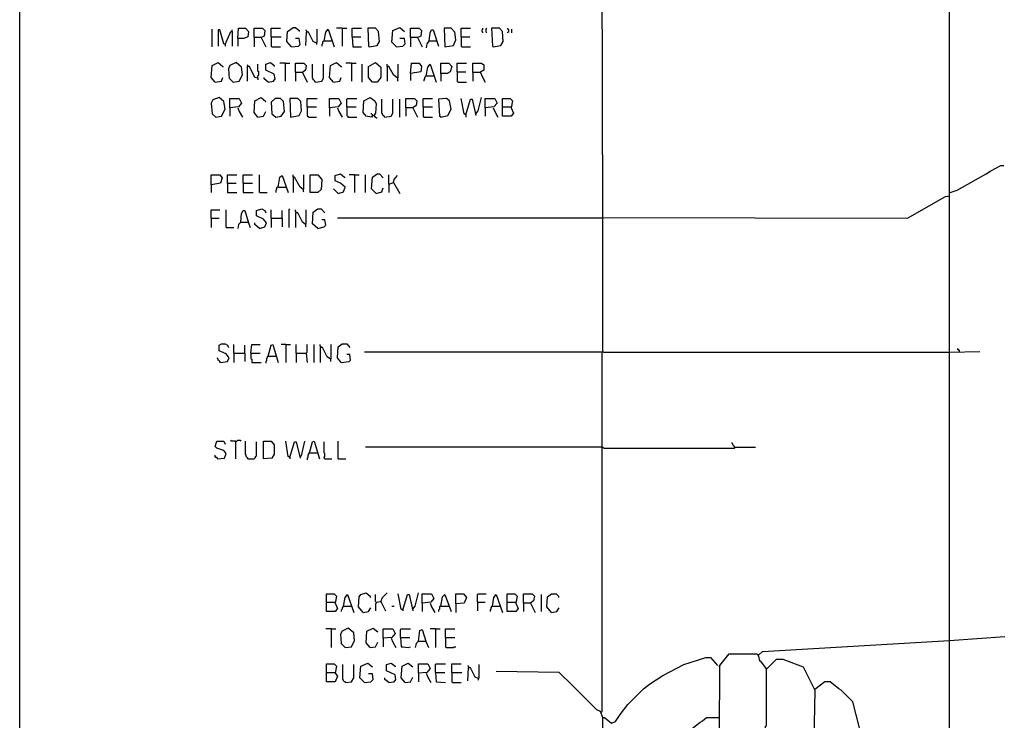
# Model space of a CAD drawing. Extents: x 0.16 to 7.56, y 0.46 to 9.88.
# Drawn here: x 0.16 to 3.99, y 4.43 to 7.15 of the extents above; entities that cross this region are included whole.
import ezdxf

# ---------------------------------------------------------------- set-up
doc = ezdxf.new("R2010")
doc.units = 0
doc.header["$MEASUREMENT"] = 0
doc.layers.add('PFV', color=7, linetype='Continuous')

msp = doc.modelspace()

# ---------------------------------------------------------------- linework, layer by layer
at = {"layer": 'PFV', "color": 0}
for points in [[(0.160606, 0.457576, 0), (0.160606, 9.884848, 0), (7.560606, 9.884848, 0), (7.563636, 0.457576, 0), (0.160606, 0.457576, 0)], [(3.778788, 3.136364, 0), (3.778788, 7.6, 0)], [(2.430303, 6.384848, 0), (2.427273, 7.363636, 0)], [(0.909091, 7.048485, 0), (0.909091, 7.118182, 0)], [(0.960606, 7.057576, 0), (0.954545, 7.060606, 0), (0.939394, 7.115152, 0), (0.933333, 7.115152, 0), (0.933333, 7.051515, 0)], [(0.960606, 7.057576, 0), (0.981818, 7.109091, 0), (0.987879, 7.109091, 0), (0.987879, 7.051515, 0)], [(0.987879, 7.109091, 0), (0.987879, 7.115152, 0)], [(1.009091, 7.081818, 0), (1.012121, 7.121212, 0), (1.039394, 7.121212, 0), (1.051515, 7.109091, 0), (1.048485, 7.087879, 0), (1.033333, 7.081818, 0), (1.009091, 7.081818, 0), (1.009091, 7.051515, 0)], [(1.072727, 7.084848, 0), (1.072727, 7.121212, 0), (1.106061, 7.121212, 0), (1.115152, 7.112121, 0), (1.112121, 7.090909, 0), (1.1, 7.084848, 0), (1.072727, 7.084848, 0), (1.072727, 7.048485, 0)], [(1.139394, 7.087879, 0), (1.139394, 7.121212, 0), (1.175758, 7.121212, 0)], [(1.218182, 7.048485, 0), (1.2, 7.069697, 0), (1.20303, 7.109091, 0), (1.224242, 7.124242, 0), (1.233333, 7.124242, 0), (1.248485, 7.112121, 0), (1.248485, 7.109091, 0)], [(1.315152, 7.063636, 0), (1.30303, 7.069697, 0), (1.284848, 7.106061, 0), (1.275758, 7.106061, 0), (1.272727, 7.054545, 0)], [(1.278788, 7.106061, 0), (1.278788, 7.109091, 0), (1.275758, 7.112121, 0), (1.275758, 7.115152, 0)], [(1.315152, 7.063636, 0), (1.318182, 7.066667, 0), (1.318182, 7.118182, 0)], [(1.345455, 7.072727, 0), (1.351515, 7.106061, 0), (1.360606, 7.118182, 0), (1.384848, 7.048485, 0)], [(1.415152, 7.121212, 0), (1.393939, 7.121212, 0)], [(1.415152, 7.121212, 0), (1.433333, 7.121212, 0)], [(1.415152, 7.121212, 0), (1.415152, 7.051515, 0)], [(1.454545, 7.087879, 0), (1.454545, 7.121212, 0), (1.490909, 7.121212, 0)], [(1.521212, 7.048485, 0), (1.551515, 7.054545, 0), (1.560606, 7.069697, 0), (1.557576, 7.109091, 0), (1.545455, 7.121212, 0), (1.515152, 7.121212, 0), (1.518182, 7.051515, 0), (1.521212, 7.048485, 0)], [(1.627273, 7.048485, 0), (1.609091, 7.066667, 0), (1.612121, 7.112121, 0), (1.639394, 7.124242, 0), (1.657576, 7.109091, 0)], [(1.681818, 7.084848, 0), (1.681818, 7.121212, 0), (1.715152, 7.121212, 0), (1.724242, 7.112121, 0), (1.721212, 7.090909, 0), (1.709091, 7.084848, 0), (1.681818, 7.084848, 0), (1.681818, 7.048485, 0)], [(1.754545, 7.072727, 0), (1.757576, 7.10303, 0), (1.763636, 7.115152, 0), (1.769697, 7.115152, 0), (1.790909, 7.051515, 0)], [(1.815152, 7.048485, 0), (1.848485, 7.054545, 0), (1.857576, 7.075758, 0), (1.854545, 7.106061, 0), (1.839394, 7.121212, 0), (1.812121, 7.121212, 0), (1.815152, 7.048485, 0)], [(1.878788, 7.087879, 0), (1.878788, 7.121212, 0), (1.915152, 7.121212, 0)], [(1.963636, 7.10303, 0), (1.963636, 7.106061, 0), (1.960606, 7.109091, 0), (1.960606, 7.115152, 0), (1.963636, 7.118182, 0), (1.963636, 7.121212, 0)], [(1.978788, 7.10303, 0), (1.975758, 7.106061, 0), (1.975758, 7.118182, 0), (1.978788, 7.121212, 0)], [(2.00303, 7.048485, 0), (2.033333, 7.054545, 0), (2.042424, 7.069697, 0), (2.039394, 7.109091, 0), (2.027273, 7.121212, 0), (1.99697, 7.121212, 0), (2, 7.051515, 0), (2.00303, 7.048485, 0)], [(2.060606, 7.10303, 0), (2.060606, 7.106061, 0), (2.063636, 7.109091, 0), (2.063636, 7.115152, 0), (2.060606, 7.118182, 0), (2.060606, 7.121212, 0)], [(2.075758, 7.10303, 0), (2.075758, 7.118182, 0)], [(0.960606, 7.057576, 0), (0.960606, 7.051515, 0)], [(1.1, 7.084848, 0), (1.118182, 7.048485, 0)], [(1.139394, 7.087879, 0), (1.178788, 7.087879, 0)], [(1.139394, 7.087879, 0), (1.139394, 7.051515, 0), (1.142424, 7.048485, 0), (1.175758, 7.048485, 0)], [(1.218182, 7.048485, 0), (1.245455, 7.051515, 0), (1.251515, 7.057576, 0), (1.248485, 7.081818, 0), (1.233333, 7.081818, 0)], [(1.315152, 7.063636, 0), (1.315152, 7.057576, 0)], [(1.345455, 7.072727, 0), (1.342424, 7.069697, 0), (1.339394, 7.066667, 0), (1.339394, 7.060606, 0), (1.336364, 7.057576, 0), (1.336364, 7.051515, 0)], [(1.345455, 7.072727, 0), (1.375758, 7.072727, 0)], [(1.375758, 7.072727, 0), (1.378788, 7.072727, 0)], [(1.454545, 7.087879, 0), (1.487879, 7.087879, 0)], [(1.454545, 7.087879, 0), (1.457576, 7.048485, 0), (1.490909, 7.048485, 0)], [(1.627273, 7.048485, 0), (1.651515, 7.051515, 0), (1.660606, 7.060606, 0), (1.657576, 7.081818, 0), (1.639394, 7.081818, 0)], [(1.709091, 7.084848, 0), (1.727273, 7.048485, 0)], [(1.754545, 7.072727, 0), (1.745455, 7.060606, 0), (1.742424, 7.045455, 0)], [(1.754545, 7.072727, 0), (1.781818, 7.072727, 0)], [(1.781818, 7.072727, 0), (1.784848, 7.072727, 0)], [(1.878788, 7.087879, 0), (1.912121, 7.087879, 0)], [(1.878788, 7.087879, 0), (1.878788, 7.051515, 0), (1.881818, 7.048485, 0), (1.915152, 7.048485, 0)], [(0.921212, 6.912121, 0), (0.906061, 6.930303, 0), (0.909091, 6.975758, 0), (0.933333, 6.987879, 0), (0.951515, 6.972727, 0), (0.951515, 6.969697, 0)], [(0.990909, 6.912121, 0), (1.015152, 6.915152, 0), (1.027273, 6.939394, 0), (1.024242, 6.969697, 0), (1.00303, 6.987879, 0), (0.978788, 6.975758, 0), (0.972727, 6.963636, 0), (0.975758, 6.927273, 0), (0.990909, 6.912121, 0)], [(1.048485, 6.972727, 0), (1.048485, 6.975758, 0), (1.045455, 6.978788, 0)], [(1.087879, 6.927273, 0), (1.087879, 6.936364, 0), (1.090909, 6.939394, 0), (1.090909, 6.951515, 0), (1.087879, 6.954545, 0), (1.087879, 6.981818, 0)], [(1.127273, 6.912121, 0), (1.148485, 6.915152, 0), (1.154545, 6.924242, 0), (1.151515, 6.942424, 0), (1.118182, 6.957576, 0), (1.118182, 6.981818, 0), (1.136364, 6.987879, 0), (1.151515, 6.975758, 0), (1.151515, 6.972727, 0)], [(1.193939, 6.984848, 0), (1.172727, 6.984848, 0)], [(1.193939, 6.984848, 0), (1.212121, 6.984848, 0)], [(1.193939, 6.984848, 0), (1.193939, 6.915152, 0)], [(1.233333, 6.948485, 0), (1.233333, 6.984848, 0), (1.266667, 6.984848, 0), (1.275758, 6.975758, 0), (1.272727, 6.957576, 0), (1.260606, 6.948485, 0), (1.233333, 6.948485, 0), (1.233333, 6.915152, 0)], [(1.312121, 6.912121, 0), (1.309091, 6.915152, 0), (1.306061, 6.918182, 0), (1.30303, 6.921212, 0), (1.30303, 6.924242, 0), (1.3, 6.927273, 0), (1.3, 6.981818, 0)], [(1.312121, 6.912121, 0), (1.336364, 6.915152, 0), (1.342424, 6.927273, 0), (1.342424, 6.981818, 0)], [(1.381818, 6.912121, 0), (1.366667, 6.930303, 0), (1.369697, 6.975758, 0), (1.393939, 6.987879, 0), (1.412121, 6.972727, 0), (1.412121, 6.969697, 0)], [(1.451515, 6.984848, 0), (1.430303, 6.984848, 0)], [(1.451515, 6.984848, 0), (1.469697, 6.984848, 0)], [(1.451515, 6.984848, 0), (1.451515, 6.915152, 0)], [(1.493939, 6.912121, 0), (1.493939, 6.981818, 0)], [(1.533333, 6.912121, 0), (1.518182, 6.930303, 0), (1.518182, 6.972727, 0), (1.545455, 6.987879, 0), (1.566667, 6.969697, 0), (1.566667, 6.930303, 0), (1.551515, 6.912121, 0), (1.533333, 6.912121, 0)], [(1.630303, 6.927273, 0), (1.615152, 6.939394, 0), (1.59697, 6.972727, 0), (1.590909, 6.972727, 0), (1.590909, 6.981818, 0)], [(1.630303, 6.927273, 0), (1.633333, 6.930303, 0), (1.633333, 6.981818, 0)], [(1.681818, 6.945455, 0), (1.684848, 6.984848, 0), (1.715152, 6.984848, 0), (1.724242, 6.972727, 0), (1.721212, 6.951515, 0), (1.681818, 6.945455, 0), (1.681818, 6.918182, 0)], [(1.742424, 6.936364, 0), (1.748485, 6.969697, 0), (1.757576, 6.981818, 0), (1.781818, 6.912121, 0)], [(1.8, 6.945455, 0), (1.8, 6.984848, 0), (1.830303, 6.984848, 0), (1.842424, 6.972727, 0), (1.836364, 6.951515, 0), (1.824242, 6.945455, 0), (1.8, 6.945455, 0), (1.8, 6.915152, 0)], [(1.863636, 6.951515, 0), (1.863636, 6.984848, 0), (1.9, 6.984848, 0)], [(1.924242, 6.948485, 0), (1.924242, 6.984848, 0), (1.957576, 6.984848, 0), (1.966667, 6.978788, 0), (1.966667, 6.957576, 0), (1.951515, 6.948485, 0), (1.924242, 6.948485, 0), (1.924242, 6.915152, 0)], [(1.087879, 6.927273, 0), (1.075758, 6.930303, 0), (1.054545, 6.972727, 0), (1.045455, 6.972727, 0), (1.045455, 6.915152, 0)], [(1.260606, 6.948485, 0), (1.278788, 6.912121, 0)], [(1.590909, 6.972727, 0), (1.590909, 6.915152, 0)], [(1.742424, 6.936364, 0), (1.739394, 6.933333, 0), (1.736364, 6.930303, 0), (1.736364, 6.924242, 0), (1.733333, 6.921212, 0), (1.733333, 6.915152, 0)], [(1.742424, 6.936364, 0), (1.772727, 6.936364, 0)], [(1.772727, 6.936364, 0), (1.775758, 6.936364, 0)], [(1.863636, 6.951515, 0), (1.89697, 6.951515, 0)], [(1.863636, 6.951515, 0), (1.863636, 6.915152, 0), (1.866667, 6.912121, 0), (1.9, 6.912121, 0)], [(1.954545, 6.948485, 0), (1.960606, 6.933333, 0), (1.972727, 6.912121, 0)], [(0.921212, 6.912121, 0), (0.945455, 6.915152, 0), (0.951515, 6.930303, 0)], [(1.087879, 6.927273, 0), (1.087879, 6.921212, 0)], [(1.127273, 6.912121, 0), (1.112121, 6.924242, 0), (1.112121, 6.930303, 0)], [(1.381818, 6.912121, 0), (1.406061, 6.915152, 0), (1.412121, 6.930303, 0)], [(1.630303, 6.927273, 0), (1.630303, 6.918182, 0), (1.633333, 6.915152, 0)], [(0.924242, 6.775758, 0), (0.945455, 6.778788, 0), (0.960606, 6.806061, 0), (0.954545, 6.836364, 0), (0.936364, 6.851515, 0), (0.912121, 6.842424, 0), (0.906061, 6.830303, 0), (0.909091, 6.787879, 0), (0.924242, 6.775758, 0)], [(0.978788, 6.812121, 0), (0.978788, 6.848485, 0), (1.015152, 6.848485, 0), (1.024242, 6.830303, 0), (1.012121, 6.815152, 0), (0.978788, 6.812121, 0), (0.978788, 6.778788, 0)], [(1.087879, 6.775758, 0), (1.072727, 6.793939, 0), (1.075758, 6.839394, 0), (1.1, 6.851515, 0), (1.118182, 6.836364, 0)], [(1.157576, 6.775758, 0), (1.178788, 6.778788, 0), (1.190909, 6.79697, 0), (1.187879, 6.836364, 0), (1.175758, 6.848485, 0), (1.154545, 6.848485, 0), (1.139394, 6.833333, 0), (1.142424, 6.787879, 0), (1.157576, 6.775758, 0)], [(1.215152, 6.775758, 0), (1.248485, 6.781818, 0), (1.257576, 6.8, 0), (1.254545, 6.836364, 0), (1.242424, 6.848485, 0), (1.212121, 6.848485, 0), (1.215152, 6.775758, 0)], [(1.278788, 6.815152, 0), (1.278788, 6.848485, 0), (1.318182, 6.848485, 0)], [(1.366667, 6.812121, 0), (1.366667, 6.848485, 0), (1.40303, 6.848485, 0), (1.412121, 6.830303, 0), (1.4, 6.815152, 0), (1.366667, 6.812121, 0), (1.366667, 6.778788, 0)], [(1.433333, 6.815152, 0), (1.433333, 6.845455, 0), (1.436364, 6.848485, 0), (1.472727, 6.848485, 0)], [(1.533333, 6.781818, 0), (1.530303, 6.775758, 0), (1.509091, 6.778788, 0), (1.49697, 6.793939, 0), (1.5, 6.839394, 0), (1.524242, 6.851515, 0), (1.542424, 6.839394, 0), (1.548485, 6.827273, 0), (1.545455, 6.790909, 0), (1.539394, 6.781818, 0)], [(1.581818, 6.775758, 0), (1.578788, 6.778788, 0), (1.575758, 6.781818, 0), (1.572727, 6.784848, 0), (1.572727, 6.787879, 0), (1.569697, 6.790909, 0), (1.569697, 6.845455, 0)], [(1.581818, 6.775758, 0), (1.606061, 6.778788, 0), (1.612121, 6.790909, 0), (1.612121, 6.845455, 0)], [(1.639394, 6.775758, 0), (1.639394, 6.845455, 0)], [(1.663636, 6.812121, 0), (1.663636, 6.848485, 0), (1.69697, 6.848485, 0), (1.706061, 6.839394, 0), (1.70303, 6.821212, 0), (1.690909, 6.812121, 0), (1.663636, 6.812121, 0), (1.663636, 6.778788, 0)], [(1.730303, 6.815152, 0), (1.730303, 6.848485, 0), (1.766667, 6.848485, 0)], [(1.8, 6.775758, 0), (1.827273, 6.781818, 0), (1.839394, 6.806061, 0), (1.833333, 6.839394, 0), (1.821212, 6.848485, 0), (1.790909, 6.845455, 0), (1.793939, 6.778788, 0), (1.79697, 6.778788, 0), (1.8, 6.775758, 0)], [(1.89697, 6.784848, 0), (1.890909, 6.787879, 0), (1.878788, 6.848485, 0)], [(1.89697, 6.784848, 0), (1.915152, 6.845455, 0), (1.921212, 6.845455, 0), (1.936364, 6.781818, 0)], [(1.936364, 6.787879, 0), (1.945455, 6.8, 0), (1.957576, 6.851515, 0)], [(1.972727, 6.812121, 0), (1.972727, 6.848485, 0), (2.009091, 6.848485, 0), (2.018182, 6.830303, 0), (2.006061, 6.815152, 0), (1.972727, 6.812121, 0), (1.972727, 6.778788, 0)], [(2.039394, 6.815152, 0), (2.039394, 6.848485, 0), (2.069697, 6.848485, 0), (2.078788, 6.839394, 0), (2.072727, 6.812121, 0), (2.081818, 6.790909, 0), (2.072727, 6.778788, 0), (2.039394, 6.778788, 0), (2.039394, 6.815152, 0), (2.072727, 6.815152, 0)], [(1.009091, 6.812121, 0), (1.015152, 6.79697, 0), (1.027273, 6.775758, 0)], [(1.087879, 6.775758, 0), (1.109091, 6.778788, 0), (1.118182, 6.79697, 0)], [(1.278788, 6.815152, 0), (1.315152, 6.815152, 0)], [(1.278788, 6.815152, 0), (1.278788, 6.778788, 0), (1.281818, 6.778788, 0), (1.284848, 6.775758, 0), (1.315152, 6.775758, 0)], [(1.39697, 6.812121, 0), (1.40303, 6.79697, 0), (1.415152, 6.775758, 0)], [(1.433333, 6.815152, 0), (1.469697, 6.815152, 0)], [(1.433333, 6.815152, 0), (1.433333, 6.781818, 0), (1.436364, 6.778788, 0), (1.439394, 6.775758, 0), (1.472727, 6.775758, 0)], [(1.533333, 6.781818, 0), (1.533333, 6.784848, 0), (1.530303, 6.787879, 0), (1.527273, 6.787879, 0)], [(1.690909, 6.812121, 0), (1.709091, 6.775758, 0)], [(1.730303, 6.815152, 0), (1.766667, 6.815152, 0)], [(1.730303, 6.815152, 0), (1.730303, 6.778788, 0), (1.733333, 6.775758, 0), (1.766667, 6.775758, 0)], [(1.89697, 6.784848, 0), (1.89697, 6.775758, 0)], [(2.00303, 6.812121, 0), (2.009091, 6.79697, 0), (2.021212, 6.775758, 0)], [(1.533333, 6.781818, 0), (1.539394, 6.781818, 0), (1.542424, 6.778788, 0), (1.542424, 6.775758, 0), (1.545455, 6.775758, 0), (1.548485, 6.772727, 0), (1.551515, 6.772727, 0)], [(1.539394, 6.781818, 0), (1.539394, 6.778788, 0)], [(1.4, 6.478788, 0), (1.421212, 6.484848, 0), (1.427273, 6.50303, 0), (1.409091, 6.518182, 0), (1.387879, 6.527273, 0), (1.387879, 6.548485, 0), (1.409091, 6.554545, 0), (1.424242, 6.542424, 0), (1.424242, 6.539394, 0)], [(1.548485, 6.478788, 0), (1.530303, 6.49697, 0), (1.533333, 6.542424, 0), (1.551515, 6.554545, 0), (1.560606, 6.554545, 0), (1.575758, 6.539394, 0)], [(3.781818, 6.481818, 0), (3.809091, 6.490909, 0), (3.921212, 6.554545, 0), (3.939394, 6.566667, 0), (3.978788, 6.587879, 0), (3.990909, 6.587879, 0)], [(0.906061, 6.512121, 0), (0.906061, 6.551515, 0), (0.939394, 6.551515, 0), (0.948485, 6.539394, 0), (0.942424, 6.518182, 0), (0.906061, 6.512121, 0), (0.906061, 6.481818, 0)], [(0.969697, 6.518182, 0), (0.969697, 6.551515, 0), (1.006061, 6.551515, 0)], [(0.969697, 6.518182, 0), (1.00303, 6.518182, 0)], [(0.969697, 6.518182, 0), (0.969697, 6.481818, 0), (1.006061, 6.481818, 0)], [(1.030303, 6.518182, 0), (1.030303, 6.551515, 0), (1.066667, 6.551515, 0)], [(1.030303, 6.518182, 0), (1.066667, 6.518182, 0)], [(1.030303, 6.518182, 0), (1.030303, 6.481818, 0), (1.069697, 6.481818, 0)], [(1.093939, 6.481818, 0), (1.093939, 6.551515, 0)], [(1.166667, 6.50303, 0), (1.172727, 6.542424, 0), (1.181818, 6.548485, 0), (1.206061, 6.481818, 0)], [(1.263636, 6.493939, 0), (1.251515, 6.50303, 0), (1.230303, 6.542424, 0), (1.224242, 6.542424, 0), (1.224242, 6.551515, 0)], [(1.224242, 6.542424, 0), (1.224242, 6.481818, 0)], [(1.263636, 6.493939, 0), (1.266667, 6.49697, 0), (1.266667, 6.551515, 0)], [(1.290909, 6.481818, 0), (1.290909, 6.551515, 0), (1.321212, 6.551515, 0), (1.336364, 6.533333, 0), (1.333333, 6.493939, 0), (1.321212, 6.481818, 0), (1.290909, 6.481818, 0)], [(1.463636, 6.551515, 0), (1.442424, 6.551515, 0)], [(1.463636, 6.551515, 0), (1.481818, 6.551515, 0)], [(1.463636, 6.551515, 0), (1.463636, 6.481818, 0)], [(1.506061, 6.481818, 0), (1.506061, 6.551515, 0)], [(1.59697, 6.515152, 0), (1.59697, 6.551515, 0)], [(1.59697, 6.515152, 0), (1.615152, 6.521212, 0), (1.639394, 6.478788, 0)], [(1.59697, 6.515152, 0), (1.59697, 6.481818, 0)], [(1.615152, 6.521212, 0), (1.618182, 6.533333, 0), (1.630303, 6.548485, 0)], [(1.615152, 6.521212, 0), (1.615152, 6.518182, 0)], [(1.093939, 6.481818, 0), (1.124242, 6.481818, 0)], [(1.166667, 6.50303, 0), (1.163636, 6.50303, 0), (1.160606, 6.5, 0), (1.160606, 6.493939, 0), (1.157576, 6.490909, 0), (1.157576, 6.481818, 0)], [(1.166667, 6.50303, 0), (1.19697, 6.50303, 0)], [(1.263636, 6.493939, 0), (1.263636, 6.487879, 0), (1.266667, 6.484848, 0)], [(1.4, 6.478788, 0), (1.381818, 6.49697, 0)], [(1.548485, 6.478788, 0), (1.569697, 6.484848, 0), (1.575758, 6.5, 0)], [(2.430303, 5.863636, 0), (2.430303, 6.384848, 0), (3.615152, 6.381818, 0), (3.763636, 6.466667, 0), (3.778788, 6.469697, 0)], [(0.906061, 6.381818, 0), (0.906061, 6.415152, 0), (0.939394, 6.415152, 0)], [(0.963636, 6.345455, 0), (0.963636, 6.415152, 0)], [(1.021212, 6.366667, 0), (1.024242, 6.4, 0), (1.030303, 6.412121, 0), (1.036364, 6.412121, 0), (1.051515, 6.363636, 0), (1.057576, 6.345455, 0)], [(1.093939, 6.342424, 0), (1.115152, 6.348485, 0), (1.121212, 6.363636, 0), (1.109091, 6.378788, 0), (1.081818, 6.390909, 0), (1.081818, 6.412121, 0), (1.10303, 6.418182, 0), (1.115152, 6.412121, 0), (1.118182, 6.40303, 0)], [(1.139394, 6.381818, 0), (1.139394, 6.415152, 0)], [(1.181818, 6.381818, 0), (1.181818, 6.412121, 0)], [(1.209091, 6.345455, 0), (1.209091, 6.415152, 0), (1.212121, 6.418182, 0)], [(1.236364, 6.40303, 0), (1.236364, 6.406061, 0), (1.233333, 6.409091, 0), (1.233333, 6.415152, 0)], [(1.272727, 6.357576, 0), (1.260606, 6.366667, 0), (1.242424, 6.40303, 0), (1.233333, 6.40303, 0), (1.233333, 6.345455, 0)], [(1.272727, 6.357576, 0), (1.275758, 6.360606, 0), (1.275758, 6.415152, 0)], [(1.321212, 6.342424, 0), (1.3, 6.360606, 0), (1.30303, 6.406061, 0), (1.321212, 6.418182, 0), (1.333333, 6.418182, 0), (1.348485, 6.40303, 0)], [(0.906061, 6.381818, 0), (0.936364, 6.381818, 0)], [(0.906061, 6.381818, 0), (0.906061, 6.345455, 0)], [(1.021212, 6.366667, 0), (1.012121, 6.357576, 0), (1.009091, 6.342424, 0)], [(1.021212, 6.366667, 0), (1.048485, 6.366667, 0)], [(1.048485, 6.366667, 0), (1.051515, 6.366667, 0)], [(1.093939, 6.342424, 0), (1.075758, 6.357576, 0), (1.075758, 6.363636, 0)], [(1.139394, 6.381818, 0), (1.181818, 6.381818, 0), (1.181818, 6.348485, 0)], [(1.139394, 6.381818, 0), (1.139394, 6.345455, 0)], [(1.321212, 6.342424, 0), (1.345455, 6.348485, 0), (1.351515, 6.354545, 0), (1.348485, 6.375758, 0), (1.336364, 6.375758, 0)], [(2.427273, 6.381818, 0), (1.39697, 6.381818, 0)], [(0.963636, 6.345455, 0), (0.993939, 6.345455, 0)], [(1.272727, 6.357576, 0), (1.272727, 6.351515, 0), (1.275758, 6.348485, 0)], [(0.942424, 5.821212, 0), (0.969697, 5.824242, 0), (0.975758, 5.839394, 0), (0.963636, 5.854545, 0), (0.936364, 5.866667, 0), (0.936364, 5.887879, 0), (0.945455, 5.893939, 0), (0.960606, 5.893939, 0), (0.969697, 5.887879, 0), (0.972727, 5.878788, 0)], [(0.993939, 5.857576, 0), (0.993939, 5.890909, 0)], [(1.036364, 5.857576, 0), (1.036364, 5.887879, 0)], [(1.060606, 5.857576, 0), (1.063636, 5.890909, 0), (1.09697, 5.890909, 0)], [(1.127273, 5.845455, 0), (1.139394, 5.887879, 0), (1.145455, 5.890909, 0), (1.166667, 5.821212, 0)], [(1.19697, 5.890909, 0), (1.178788, 5.890909, 0)], [(1.19697, 5.890909, 0), (1.215152, 5.890909, 0)], [(1.19697, 5.890909, 0), (1.19697, 5.821212, 0)], [(1.236364, 5.857576, 0), (1.236364, 5.890909, 0)], [(1.275758, 5.857576, 0), (1.278788, 5.860606, 0), (1.278788, 5.890909, 0)], [(1.306061, 5.821212, 0), (1.306061, 5.890909, 0)], [(1.333333, 5.878788, 0), (1.333333, 5.881818, 0), (1.330303, 5.884848, 0), (1.330303, 5.890909, 0)], [(1.369697, 5.833333, 0), (1.357576, 5.842424, 0), (1.339394, 5.878788, 0), (1.330303, 5.878788, 0), (1.330303, 5.821212, 0)], [(1.369697, 5.833333, 0), (1.372727, 5.836364, 0), (1.372727, 5.890909, 0)], [(1.412121, 5.821212, 0), (1.39697, 5.839394, 0), (1.4, 5.881818, 0), (1.415152, 5.893939, 0), (1.433333, 5.893939, 0), (1.445455, 5.878788, 0)], [(2.424242, 4.460606, 0), (2.427273, 4.463636, 0), (2.427273, 5.860606, 0), (2.430303, 5.863636, 0), (2.433333, 5.860606, 0), (3.778788, 5.860606, 0)], [(3.778788, 5.860606, 0), (3.89697, 5.863636, 0)], [(3.818182, 5.860606, 0), (3.818182, 5.866667, 0), (3.815152, 5.869697, 0), (3.812121, 5.869697, 0), (3.812121, 5.875758, 0)], [(0.942424, 5.821212, 0), (0.939394, 5.824242, 0), (0.936364, 5.827273, 0), (0.933333, 5.830303, 0), (0.933333, 5.833333, 0), (0.930303, 5.836364, 0), (0.930303, 5.839394, 0)], [(0.993939, 5.857576, 0), (1.036364, 5.857576, 0), (1.036364, 5.824242, 0)], [(0.993939, 5.857576, 0), (0.993939, 5.821212, 0)], [(1.060606, 5.857576, 0), (1.09697, 5.857576, 0)], [(1.060606, 5.857576, 0), (1.060606, 5.836364, 0), (1.063636, 5.833333, 0), (1.063636, 5.821212, 0), (1.1, 5.821212, 0)], [(1.127273, 5.845455, 0), (1.124242, 5.842424, 0), (1.124242, 5.839394, 0), (1.121212, 5.836364, 0), (1.121212, 5.827273, 0), (1.118182, 5.824242, 0), (1.118182, 5.818182, 0)], [(1.127273, 5.845455, 0), (1.157576, 5.845455, 0)], [(1.157576, 5.845455, 0), (1.160606, 5.845455, 0)], [(1.236364, 5.857576, 0), (1.275758, 5.857576, 0), (1.278788, 5.821212, 0)], [(1.236364, 5.857576, 0), (1.236364, 5.821212, 0)], [(1.369697, 5.833333, 0), (1.369697, 5.824242, 0)], [(1.412121, 5.821212, 0), (1.442424, 5.824242, 0), (1.448485, 5.830303, 0), (1.445455, 5.851515, 0), (1.433333, 5.851515, 0)], [(2.427273, 5.860606, 0), (1.50303, 5.860606, 0)], [(1, 5.515152, 0), (0.984848, 5.515152, 0), (0.981818, 5.518182, 0)], [(1, 5.515152, 0), (1.006061, 5.515152, 0), (1.009091, 5.518182, 0), (1.018182, 5.518182, 0), (1.021212, 5.515152, 0)], [(0.930303, 5.445455, 0), (0.957576, 5.448485, 0), (0.963636, 5.466667, 0), (0.954545, 5.478788, 0), (0.927273, 5.487879, 0), (0.921212, 5.493939, 0), (0.927273, 5.515152, 0), (0.954545, 5.515152, 0), (0.960606, 5.50303, 0)], [(1, 5.515152, 0), (1, 5.445455, 0)], [(1.048485, 5.445455, 0), (1.048485, 5.448485, 0), (1.045455, 5.451515, 0), (1.042424, 5.454545, 0), (1.042424, 5.460606, 0), (1.039394, 5.463636, 0), (1.039394, 5.515152, 0)], [(1.048485, 5.445455, 0), (1.072727, 5.445455, 0), (1.075758, 5.448485, 0), (1.078788, 5.451515, 0), (1.078788, 5.454545, 0), (1.081818, 5.457576, 0), (1.081818, 5.512121, 0)], [(1.109091, 5.445455, 0), (1.109091, 5.515152, 0), (1.139394, 5.515152, 0), (1.151515, 5.5, 0), (1.151515, 5.463636, 0), (1.142424, 5.448485, 0), (1.109091, 5.445455, 0)], [(1.212121, 5.451515, 0), (1.206061, 5.454545, 0), (1.19697, 5.515152, 0)], [(1.212121, 5.451515, 0), (1.230303, 5.512121, 0), (1.236364, 5.512121, 0), (1.251515, 5.448485, 0)], [(1.251515, 5.454545, 0), (1.257576, 5.457576, 0), (1.269697, 5.515152, 0)], [(1.287879, 5.469697, 0), (1.3, 5.512121, 0), (1.306061, 5.515152, 0), (1.327273, 5.445455, 0)], [(1.348485, 5.445455, 0), (1.345455, 5.448485, 0), (1.345455, 5.451515, 0), (1.348485, 5.454545, 0), (1.348485, 5.466667, 0), (1.345455, 5.469697, 0), (1.345455, 5.512121, 0)], [(1.4, 5.445455, 0), (1.4, 5.515152, 0)], [(2.427273, 5.490909, 0), (1.506061, 5.490909, 0)], [(2.427273, 5.490909, 0), (2.430303, 5.490909, 0), (2.433333, 5.487879, 0), (2.942424, 5.487879, 0), (2.945455, 5.490909, 0), (3.024242, 5.490909, 0)], [(2.942424, 5.490909, 0), (2.942424, 5.493939, 0), (2.939394, 5.49697, 0), (2.936364, 5.5, 0), (2.936364, 5.50303, 0), (2.933333, 5.506061, 0), (2.933333, 5.509091, 0)], [(2.942424, 5.490909, 0), (2.939394, 5.493939, 0)], [(0.930303, 5.445455, 0), (0.930303, 5.448485, 0), (0.927273, 5.451515, 0), (0.924242, 5.451515, 0), (0.921212, 5.454545, 0), (0.921212, 5.460606, 0)], [(0.930303, 5.445455, 0), (0.927273, 5.448485, 0)], [(1.048485, 5.445455, 0), (1.045455, 5.448485, 0)], [(1.212121, 5.451515, 0), (1.212121, 5.445455, 0)], [(1.287879, 5.469697, 0), (1.284848, 5.466667, 0), (1.284848, 5.463636, 0), (1.281818, 5.460606, 0), (1.281818, 5.451515, 0), (1.278788, 5.448485, 0), (1.278788, 5.442424, 0)], [(1.287879, 5.469697, 0), (1.318182, 5.469697, 0)], [(1.318182, 5.469697, 0), (1.321212, 5.469697, 0)], [(1.348485, 5.445455, 0), (1.375758, 5.445455, 0)], [(1.4, 5.445455, 0), (1.430303, 5.445455, 0)], [(1.354545, 4.887879, 0), (1.354545, 4.921212, 0), (1.384848, 4.921212, 0), (1.393939, 4.912121, 0), (1.387879, 4.884848, 0), (1.39697, 4.863636, 0), (1.387879, 4.851515, 0), (1.354545, 4.851515, 0), (1.354545, 4.887879, 0), (1.387879, 4.887879, 0)], [(1.421212, 4.872727, 0), (1.427273, 4.906061, 0), (1.436364, 4.918182, 0), (1.460606, 4.848485, 0)], [(1.49697, 4.848485, 0), (1.478788, 4.869697, 0), (1.481818, 4.909091, 0), (1.487879, 4.918182, 0), (1.509091, 4.924242, 0), (1.524242, 4.912121, 0), (1.524242, 4.906061, 0)], [(1.548485, 4.887879, 0), (1.545455, 4.890909, 0), (1.545455, 4.918182, 0)], [(1.566667, 4.890909, 0), (1.572727, 4.906061, 0), (1.590909, 4.924242, 0)], [(1.651515, 4.857576, 0), (1.645455, 4.860606, 0), (1.633333, 4.921212, 0)], [(1.651515, 4.857576, 0), (1.669697, 4.918182, 0), (1.675758, 4.918182, 0), (1.690909, 4.854545, 0)], [(1.690909, 4.860606, 0), (1.7, 4.872727, 0), (1.712121, 4.924242, 0)], [(1.727273, 4.884848, 0), (1.727273, 4.921212, 0), (1.763636, 4.921212, 0), (1.772727, 4.90303, 0), (1.760606, 4.887879, 0), (1.727273, 4.884848, 0), (1.727273, 4.851515, 0)], [(1.8, 4.872727, 0), (1.806061, 4.909091, 0), (1.815152, 4.918182, 0), (1.839394, 4.851515, 0)], [(1.857576, 4.881818, 0), (1.857576, 4.921212, 0), (1.887879, 4.921212, 0), (1.9, 4.906061, 0), (1.890909, 4.884848, 0), (1.857576, 4.881818, 0), (1.857576, 4.848485, 0)], [(1.942424, 4.887879, 0), (1.942424, 4.918182, 0), (1.945455, 4.921212, 0), (1.975758, 4.921212, 0)], [(2, 4.872727, 0), (2.006061, 4.906061, 0), (2.015152, 4.918182, 0), (2.039394, 4.848485, 0)], [(2.057576, 4.887879, 0), (2.057576, 4.921212, 0), (2.087879, 4.921212, 0), (2.09697, 4.912121, 0), (2.090909, 4.884848, 0), (2.1, 4.863636, 0), (2.090909, 4.851515, 0), (2.057576, 4.851515, 0), (2.057576, 4.887879, 0), (2.090909, 4.887879, 0)], [(2.121212, 4.884848, 0), (2.121212, 4.921212, 0), (2.154545, 4.921212, 0), (2.163636, 4.912121, 0), (2.160606, 4.893939, 0), (2.148485, 4.884848, 0), (2.121212, 4.884848, 0), (2.121212, 4.851515, 0)], [(2.190909, 4.851515, 0), (2.190909, 4.918182, 0)], [(2.230303, 4.848485, 0), (2.212121, 4.869697, 0), (2.215152, 4.909091, 0), (2.230303, 4.921212, 0), (2.248485, 4.921212, 0), (2.257576, 4.912121, 0), (2.257576, 4.906061, 0)], [(1.421212, 4.872727, 0), (1.418182, 4.869697, 0), (1.415152, 4.866667, 0), (1.415152, 4.860606, 0), (1.412121, 4.857576, 0), (1.412121, 4.851515, 0)], [(1.421212, 4.872727, 0), (1.451515, 4.872727, 0)], [(1.451515, 4.872727, 0), (1.454545, 4.872727, 0)], [(1.49697, 4.848485, 0), (1.518182, 4.851515, 0), (1.527273, 4.866667, 0)], [(1.548485, 4.887879, 0), (1.548485, 4.884848, 0), (1.545455, 4.881818, 0), (1.545455, 4.854545, 0)], [(1.548485, 4.887879, 0), (1.566667, 4.890909, 0), (1.584848, 4.854545, 0)], [(1.609091, 4.872727, 0), (1.618182, 4.872727, 0)], [(1.757576, 4.884848, 0), (1.763636, 4.869697, 0), (1.775758, 4.848485, 0)], [(1.8, 4.872727, 0), (1.79697, 4.872727, 0), (1.793939, 4.869697, 0), (1.793939, 4.860606, 0), (1.790909, 4.857576, 0), (1.790909, 4.851515, 0)], [(1.8, 4.872727, 0), (1.830303, 4.872727, 0)], [(1.942424, 4.887879, 0), (1.972727, 4.887879, 0)], [(1.942424, 4.887879, 0), (1.942424, 4.854545, 0)], [(2, 4.872727, 0), (1.99697, 4.869697, 0), (1.993939, 4.866667, 0), (1.993939, 4.860606, 0), (1.990909, 4.857576, 0), (1.990909, 4.851515, 0)], [(2, 4.872727, 0), (2.030303, 4.872727, 0)], [(2.030303, 4.872727, 0), (2.033333, 4.872727, 0)], [(2.148485, 4.884848, 0), (2.166667, 4.848485, 0)], [(2.230303, 4.848485, 0), (2.251515, 4.851515, 0), (2.260606, 4.866667, 0)], [(1.651515, 4.857576, 0), (1.651515, 4.854545, 0)], [(1.372727, 4.784848, 0), (1.351515, 4.784848, 0)], [(1.372727, 4.784848, 0), (1.390909, 4.784848, 0)], [(1.372727, 4.784848, 0), (1.372727, 4.712121, 0)], [(1.427273, 4.712121, 0), (1.451515, 4.715152, 0), (1.463636, 4.739394, 0), (1.460606, 4.769697, 0), (1.439394, 4.787879, 0), (1.415152, 4.775758, 0), (1.409091, 4.763636, 0), (1.412121, 4.727273, 0), (1.427273, 4.712121, 0)], [(1.524242, 4.712121, 0), (1.509091, 4.730303, 0), (1.512121, 4.775758, 0), (1.536364, 4.787879, 0), (1.554545, 4.772727, 0)], [(1.575758, 4.748485, 0), (1.575758, 4.784848, 0), (1.612121, 4.784848, 0), (1.621212, 4.766667, 0), (1.609091, 4.751515, 0), (1.575758, 4.748485, 0), (1.575758, 4.715152, 0)], [(1.642424, 4.751515, 0), (1.642424, 4.781818, 0), (1.645455, 4.784848, 0), (1.681818, 4.784848, 0)], [(1.642424, 4.751515, 0), (1.678788, 4.751515, 0)], [(1.642424, 4.751515, 0), (1.645455, 4.715152, 0), (1.651515, 4.715152, 0), (1.672727, 4.712121, 0), (1.681818, 4.715152, 0)], [(1.712121, 4.736364, 0), (1.718182, 4.778788, 0), (1.727273, 4.781818, 0), (1.742424, 4.733333, 0), (1.751515, 4.712121, 0)], [(1.778788, 4.784848, 0), (1.757576, 4.784848, 0)], [(1.778788, 4.784848, 0), (1.79697, 4.784848, 0)], [(1.778788, 4.784848, 0), (1.778788, 4.712121, 0)], [(1.818182, 4.751515, 0), (1.818182, 4.784848, 0), (1.854545, 4.784848, 0)], [(1.818182, 4.751515, 0), (1.854545, 4.751515, 0)], [(1.818182, 4.751515, 0), (1.818182, 4.715152, 0), (1.821212, 4.712121, 0), (1.848485, 4.712121, 0), (1.851515, 4.715152, 0), (1.857576, 4.715152, 0)], [(3.778788, 4.739394, 0), (3.993939, 4.754545, 0)], [(1.524242, 4.712121, 0), (1.545455, 4.715152, 0), (1.554545, 4.733333, 0)], [(1.606061, 4.748485, 0), (1.612121, 4.733333, 0), (1.624242, 4.712121, 0)], [(1.712121, 4.736364, 0), (1.70303, 4.727273, 0), (1.7, 4.712121, 0)], [(1.712121, 4.736364, 0), (1.739394, 4.736364, 0)], [(1.739394, 4.736364, 0), (1.742424, 4.736364, 0)], [(3.036364, 4.681818, 0), (3.051515, 4.69697, 0), (3.778788, 4.739394, 0)], [(2.881818, 3.833333, 0), (2.884848, 4.642424, 0), (2.921212, 4.687879, 0), (3.030303, 4.687879, 0), (3.036364, 4.678788, 0), (3.039394, 4.660606, 0), (3.042424, 4.660606, 0), (3.066667, 4.627273, 0), (3.106061, 4.666667, 0), (3.130303, 4.666667, 0), (3.209091, 4.636364, 0), (3.254545, 4.545455, 0), (3.245455, 4.087879, 0)], [(1.354545, 4.615152, 0), (1.354545, 4.648485, 0), (1.384848, 4.648485, 0), (1.393939, 4.639394, 0), (1.387879, 4.612121, 0), (1.39697, 4.6, 0), (1.387879, 4.578788, 0), (1.354545, 4.578788, 0), (1.354545, 4.615152, 0), (1.387879, 4.615152, 0)], [(1.430303, 4.575758, 0), (1.427273, 4.578788, 0), (1.424242, 4.578788, 0), (1.421212, 4.581818, 0), (1.421212, 4.584848, 0), (1.418182, 4.587879, 0), (1.418182, 4.645455, 0)], [(1.430303, 4.575758, 0), (1.451515, 4.578788, 0), (1.460606, 4.593939, 0), (1.460606, 4.645455, 0)], [(1.50303, 4.575758, 0), (1.484848, 4.593939, 0), (1.487879, 4.639394, 0), (1.515152, 4.651515, 0), (1.533333, 4.636364, 0)], [(1.59697, 4.575758, 0), (1.618182, 4.578788, 0), (1.624242, 4.587879, 0), (1.621212, 4.606061, 0), (1.587879, 4.621212, 0), (1.587879, 4.645455, 0), (1.606061, 4.651515, 0), (1.621212, 4.639394, 0), (1.621212, 4.636364, 0)], [(1.660606, 4.575758, 0), (1.645455, 4.593939, 0), (1.648485, 4.639394, 0), (1.672727, 4.651515, 0), (1.690909, 4.636364, 0)], [(1.712121, 4.612121, 0), (1.712121, 4.648485, 0), (1.748485, 4.648485, 0), (1.757576, 4.630303, 0), (1.745455, 4.615152, 0), (1.712121, 4.612121, 0), (1.712121, 4.578788, 0)], [(1.778788, 4.615152, 0), (1.778788, 4.645455, 0), (1.781818, 4.648485, 0), (1.818182, 4.648485, 0)], [(1.842424, 4.615152, 0), (1.842424, 4.648485, 0), (1.878788, 4.648485, 0)], [(1.909091, 4.633333, 0), (1.909091, 4.636364, 0), (1.906061, 4.639394, 0), (1.906061, 4.642424, 0)], [(1.945455, 4.590909, 0), (1.948485, 4.593939, 0), (1.948485, 4.645455, 0)], [(2.433333, 3.830303, 0), (2.418182, 3.884848, 0), (2.393939, 3.954545, 0), (2.378788, 4.036364, 0), (2.378788, 4.160606, 0), (2.4, 4.263636, 0), (2.430303, 4.345455, 0), (2.430303, 4.439394, 0), (2.436364, 4.439394, 0), (2.463636, 4.418182, 0), (2.478788, 4.424242, 0), (2.49697, 4.451515, 0), (2.527273, 4.490909, 0), (2.569697, 4.533333, 0), (2.587879, 4.551515, 0), (2.612121, 4.569697, 0), (2.663636, 4.60303, 0), (2.745455, 4.645455, 0), (2.830303, 4.672727, 0), (2.848485, 4.672727, 0), (2.875758, 4.642424, 0)], [(2.881818, 4.639394, 0), (2.884848, 4.639394, 0)], [(1.50303, 4.575758, 0), (1.527273, 4.578788, 0), (1.536364, 4.587879, 0), (1.533333, 4.609091, 0), (1.518182, 4.609091, 0)], [(1.742424, 4.612121, 0), (1.748485, 4.59697, 0), (1.760606, 4.575758, 0)], [(1.778788, 4.615152, 0), (1.815152, 4.615152, 0)], [(1.778788, 4.615152, 0), (1.781818, 4.578788, 0), (1.818182, 4.575758, 0)], [(1.842424, 4.615152, 0), (1.881818, 4.615152, 0)], [(1.842424, 4.615152, 0), (1.842424, 4.578788, 0), (1.845455, 4.575758, 0), (1.878788, 4.575758, 0)], [(1.945455, 4.590909, 0), (1.933333, 4.59697, 0), (1.915152, 4.633333, 0), (1.906061, 4.633333, 0), (1.90303, 4.581818, 0)], [(2.430303, 4.439394, 0), (2.421212, 4.463636, 0), (2.406061, 4.469697, 0), (2.312121, 4.563636, 0), (2.260606, 4.615152, 0), (2.015152, 4.618182, 0)], [(3.060606, 3.909091, 0), (3.060606, 4.060606, 0), (3.063636, 4.063636, 0), (3.063636, 4.406061, 0), (3.066667, 4.409091, 0), (3.066667, 4.627273, 0)], [(3.066667, 4.627273, 0), (3.063636, 4.630303, 0)], [(1.59697, 4.575758, 0), (1.581818, 4.587879, 0), (1.581818, 4.593939, 0)], [(1.660606, 4.575758, 0), (1.681818, 4.578788, 0), (1.690909, 4.59697, 0)], [(1.945455, 4.590909, 0), (1.945455, 4.584848, 0)], [(3.457576, 3.754545, 0), (3.463636, 3.775758, 0), (3.5, 3.836364, 0), (3.536364, 3.927273, 0), (3.554545, 4.012121, 0), (3.554545, 4.184848, 0), (3.539394, 4.248485, 0), (3.521212, 4.309091, 0), (3.509091, 4.318182, 0), (3.509091, 4.324242, 0), (3.457576, 4.348485, 0), (3.442424, 4.348485, 0), (3.40303, 4.5, 0), (3.357576, 4.545455, 0), (3.348485, 4.551515, 0), (3.315152, 4.578788, 0), (3.293939, 4.578788, 0), (3.254545, 4.548485, 0)], [(2.712121, 4.166667, 0), (2.709091, 4.178788, 0), (2.70303, 4.209091, 0), (2.706061, 4.339394, 0), (2.809091, 4.421212, 0), (2.818182, 4.427273, 0), (2.833333, 4.439394, 0), (2.881818, 4.439394, 0)]]:
    msp.add_polyline3d(points, dxfattribs=at)

doc.saveas('drawing.dxf')
